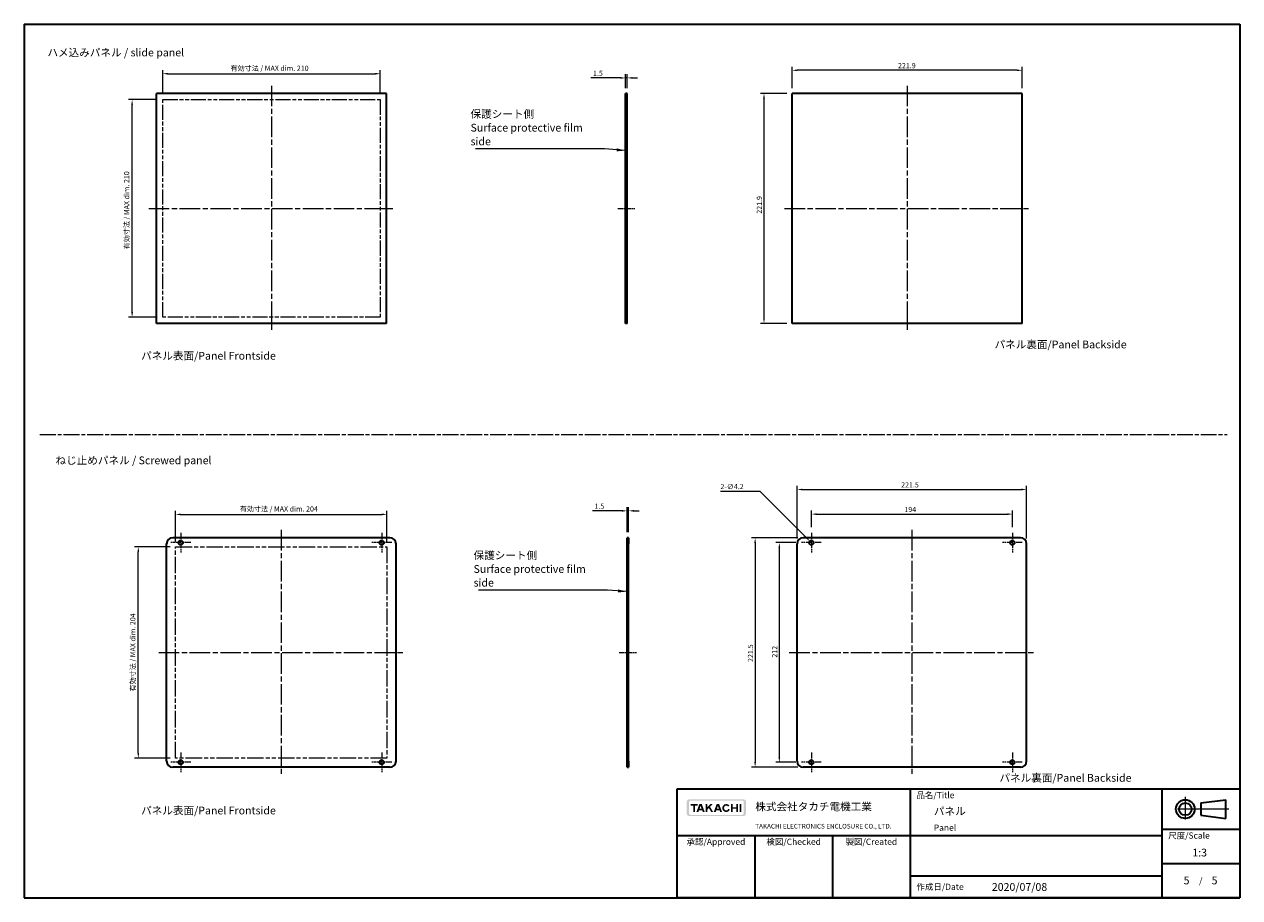
# Model space of a CAD drawing. Units: millimetres. Extents: x 0 to 5514, y -20 to 984.
# Drawn here: x 4341 to 5514, y 0 to 843 of the extents above; entities that cross this region are included whole.
import ezdxf
from ezdxf.enums import TextEntityAlignment as Align

# ---------------------------------------------------------------- set-up
doc = ezdxf.new("R2010")
doc.units = ezdxf.units.MM
doc.header["$LTSCALE"] = 3.5
doc.linetypes.add('CHAIN', pattern=[0.35429999999999995, 0.2362, -0.0295, 0.0591, -0.0295])
doc.linetypes.add('DOUBLE_DASH_CHAIN', pattern=[1.2403, 0.6614, -0.0827, 0.1654, -0.0827, 0.1654, -0.0827])
doc.layers.get('Defpoints').update_dxf_attribs({"lineweight": 25})
for name, color, linetype, lineweight in [('Border (ISO)', 7, 'Continuous', 35), ('Center Mark (ISO)', 131, 'Continuous', 18), ('Centerline (ISO)', 131, 'Continuous', 18), ('Dimension (ISO)', 7, 'Continuous', 18), ('Dimension (ISO) @ 1', 7, 'Continuous', 18), ('Hatch (ISO)', 1, 'Continuous', 18), ('Sketch Geometry (ISO)', 7, 'Continuous', 18), ('Symbol (ISO)', 7, 'Continuous', 18), ('Title (ISO)', 7, 'Continuous', 35), ('Visible (ISO)', 7, 'Continuous', 35), ('Visible Narrow (ISO)', 7, 'Continuous', 25)]:
    doc.layers.add(name, color=color, linetype=linetype, lineweight=lineweight)
doc.styles.add('Note Text (TK)', font='MS PGothic.ttf')
doc.styles.add('文字スタイル67', font='arial.ttf')
doc.dimstyles.new('Default - Method 1b (TK)', dxfattribs={"dimscale": 3.5, "dimtxt": 2.5, "dimasz": 2.5, "dimexe": 1, "dimexo": 1.499999999999999, "dimgap": 1, "dimtad": 1, "dimtoh": 1, "dimrnd": 1e-08, "dimdsep": 46, "dimtxsty": 'Note Text (TK)', "dimcen": 0.09, "dimdle": 5, "dimclrd": 100, "dimclre": 100, "dimclrt": 7, "dimadec": 1, "dimazin": 1, "dimtfac": 1, "dimtmove": 0, "dimatfit": 3, "dimfxl": 1, "dimtolj": 1, "dimlwd": -1, "dimlwe": -1, "dimarcsym": 0})
doc.dimstyles.new('Default - Method 1b (TK)$7', dxfattribs={"dimscale": 3.5, "dimtxt": 2.5, "dimasz": 2.5, "dimexe": 1, "dimexo": 1.499999999999999, "dimgap": 1, "dimtad": 1, "dimtoh": 1, "dimrnd": 1e-08, "dimdsep": 46, "dimtxsty": 'Note Text (TK)', "dimcen": 0.09, "dimdle": 5, "dimclrd": 100, "dimclre": 100, "dimclrt": 7, "dimadec": 1, "dimazin": 1, "dimtfac": 1, "dimtmove": 0, "dimatfit": 3, "dimfxl": 1, "dimtolj": 1, "dimlwd": -1, "dimlwe": -1, "dimarcsym": 0})

# ---------------------------------------------------------------- blocks, each defined once
blk = doc.blocks.new('図面枠 tk図枠')
at = {"layer": 'Border (ISO)'}
for p, q in [((14.49999999999999, 289), (405.4999999999997, 289)), ((14.49999999999999, 289), (14.50000000000001, 8.000000000000009)), ((405.4999999999997, 289), (405.4999999999997, 8.000000000000009)), ((14.50000000000001, 8.000000000000009), (405.4999999999997, 8.000000000000009))]:
    blk.add_line(p, q, dxfattribs=at)
blk = doc.blocks.new('表題欄 tk表題欄')
at = {"layer": 'Hatch (ISO)'}
h = blk.add_hatch(color=256, dxfattribs=at)
edge = h.paths.add_edge_path(flags=0)
edge.add_arc((95.57537688673351, 236.2990653650367), 0.5958259999999997, 269.9999999999897, 360)
edge.add_line((96.17120288673351, 236.2990653650368), (96.1712028867335, 239.7107813650365))
edge.add_arc((95.5753768867335, 239.7107813650366), 0.5958259999999997, 0, 90.0000000000068)
edge.add_line((95.57537688673342, 240.3066073650366), (79.13710888673356, 240.3066073650366))
edge.add_arc((79.13710888673353, 239.7107813650366), 0.5958259999999997, 89.99999999999744, 180)
edge.add_line((78.54128288673351, 239.7107813650365), (78.54128288673331, 236.2990653650368))
edge.add_arc((79.13710888673332, 236.2990653650365), 0.5958259999999997, 180, 270.0000000000231)
edge.add_line((79.13710888673356, 235.7032393650365), (95.57537688673342, 235.7032393650367))
edge = h.paths.add_edge_path()
edge.add_line((77.83935088673356, 239.9556413650365), (77.83935088673356, 236.0542053650368))
edge.add_arc((78.54128288673346, 236.0542053650367), 0.7019319999998936, 180, 270.0000000000087)
edge.add_line((78.54128288673355, 235.3522733650368), (96.17120288673351, 235.3522733650368))
edge.add_arc((96.17120288673351, 236.0542053650367), 0.7019319999998921, 270, 360)
edge.add_line((96.8731348867334, 236.0542053650368), (96.87313488673352, 239.9556413650365))
edge.add_arc((96.1712028867336, 239.9556413650367), 0.7019319999998921, 0, 90.00000000000873)
edge.add_line((96.1712028867335, 240.6575733650367), (78.54128288673355, 240.6575733650366))
edge.add_arc((78.54128288673355, 239.9556413650365), 0.7019319999999984, 90, 180)
for points in [[(79.07181288673355, 239.1476033650369), (79.07181288673355, 238.6578833650367), (79.92066088673353, 238.6578833650367), (79.92066088673353, 236.6581933650368), (80.50832488673353, 236.6581933650368), (80.50832488673353, 238.6578833650367), (81.35717288673355, 238.6578833650367), (81.35717288673355, 239.1476033650369)], [(85.68407849525303, 236.6581933650368), (84.9434673993943, 237.8918698287545), (84.41792288673358, 237.3246628822781), (84.41792288673358, 236.6581933650368), (83.89555488673355, 236.6581933650368), (83.89555488673355, 239.1476033650369), (84.41792288673358, 239.1476033650369), (84.41792288673358, 238.0993979968839), (85.38913556809511, 239.1476033650369), (86.1069649084727, 239.1476033650369), (85.31925422435492, 238.2974470774499), (86.30334488673353, 236.6581933650368)], [(92.0914293961446, 239.1476033650369), (92.0914293961446, 236.6581933650368), (92.60971639614463, 236.6581933650368), (92.60971639614463, 237.6580383650368), (93.76872039614459, 237.6580383650368), (93.76872039614459, 236.6581933650368), (94.28700739614462, 236.6581933650368), (94.28700739614462, 239.1476033650369), (93.76872039614459, 239.1476033650369), (93.76872039614459, 238.1477583650367), (92.60971639614463, 238.1477583650367), (92.60971639614463, 239.1476033650369)], [(94.8420233961447, 239.1476033650369), (94.8420233961447, 236.6581933650368), (95.3643913961447, 236.6581933650368), (95.3643913961447, 239.1476033650369)]]:
    blk.add_hatch(color=256, dxfattribs=at).paths.add_polyline_path(points)
h = blk.add_hatch(color=256, dxfattribs=at)
h.paths.add_polyline_path([(82.59020695886475, 237.7110913650368), (81.95242681460245, 237.7110913650368), (82.27131688673356, 238.5794973650367)], flags=0)
h.paths.add_polyline_path([(82.77903014574996, 237.1968853650368), (81.76360362771717, 237.1968853650368), (81.56578886050404, 236.6581933650368), (80.94907288673355, 236.6581933650368), (81.86321688673355, 239.1476033650369), (82.67941688673353, 239.1476033650369), (83.59356088673351, 236.6581933650368), (82.97684491296302, 236.6581933650368)])
h = blk.add_hatch(color=256, dxfattribs=at)
h.paths.add_polyline_path([(87.52707281460243, 237.7110913650368), (88.16485295886469, 237.7110913650368), (87.84596288673359, 238.5794973650367)], flags=0)
h.paths.add_polyline_path([(87.14043486050403, 236.6581933650368), (87.3382496277172, 237.1968853650368), (88.35367614574989, 237.1968853650368), (88.551490912963, 236.6581933650368), (89.16820688673344, 236.6581933650368), (88.25406288673351, 239.1476033650369), (87.43786288673356, 239.1476033650369), (86.52371888673358, 236.6581933650368)])
h = blk.add_hatch(color=256, dxfattribs=at)
edge = h.paths.add_edge_path()
edge.add_arc((90.52309888673331, 237.9028983650369), 1.273272000000011, 38.55054079078439, 336.5820184016556)
edge.add_line((91.69149139614443, 237.3968543650369), (91.17255542714857, 237.6216113977801))
edge.add_ellipse((90.52309888673351, 237.9028983650369), major_axis=(0, -0.7998759999999119), ratio=0.8673469387756529, start_angle=128.5505407907963, end_angle=426.582018401653, ccw=False)
edge.add_line((91.09381514418376, 238.3576891122095), (91.51887237036831, 238.6964075050431))
at = {"layer": 'Title (ISO)'}
for p, q in [((74.70882392282105, 244.052739026017), (255.7088239228211, 244.052739026017)), ((74.70882392282105, 209.052739026017), (74.70882392282105, 244.052739026017)), ((149.7088239228211, 244.052739026017), (149.7088239228211, 209.052739026017)), ((230.7088239228211, 244.052739026017), (230.7088239228211, 209.052739026017)), ((255.7088239228211, 244.052739026017), (255.7088239228211, 209.052739026017)), ((243.2088239228211, 239.552739026017), (251.2088239228211, 240.5527390260171)), ((243.2088239228211, 239.552739026017), (243.2088239228211, 235.552739026017)), ((251.2088239228211, 234.552739026017), (251.2088239228211, 240.5527390260171)), ((243.2088239228211, 235.552739026017), (251.2088239228211, 234.552739026017)), ((230.7088239228211, 231.052739026017), (255.7088239228211, 231.052739026017)), ((74.70882392282105, 229.052739026017), (230.7088239228211, 229.052739026017)), ((99.70882392282108, 229.052739026017), (99.70882392282108, 209.052739026017)), ((124.708823922821, 229.052739026017), (124.708823922821, 209.052739026017)), ((230.7088239228211, 220.052739026017), (255.7088239228211, 220.052739026017)), ((149.7088239228211, 216.052739026017), (230.7088239228211, 216.052739026017)), ((255.7088239228211, 209.052739026017), (74.70882392282105, 209.052739026017))]:
    blk.add_line(p, q, dxfattribs=at)
at = {"layer": 'Title (ISO)', "color": 4, "linetype": 'CHAIN', "lineweight": 18, "ltscale": 8.889559745788574}
blk.add_line((238.2088239228211, 241.552739026017), (238.2088239228211, 233.552739026017), dxfattribs=at)
at = {"layer": 'Title (ISO)', "color": 4, "linetype": 'CHAIN', "lineweight": 18, "ltscale": 20.00163269042969}
blk.add_line((252.2088239228211, 237.552739026017), (234.2088239228211, 237.552739026017), dxfattribs=at)
at = {"layer": 'Title (ISO)'}
for radius in [3, 2]:
    blk.add_circle((238.2088239228211, 237.552739026017), radius, dxfattribs=at)
at = {"layer": 'Title (ISO)', "color": 1, "char_height": 2.000000029802321, "line_spacing_factor": 1.5, "style": 'Note Text (TK)'}
for s, insert, attachment_point in [('\\fＭＳ Ｐゴシック|b0|i0;\\H2.0000;品名/Title', (151.708823922821, 242.052739026017), 4), ('\\fＭＳ Ｐゴシック|b0|i0;\\H2.0000;承認/Approved', (87.20882392282108, 227.052739026017), 5), ('\\fＭＳ Ｐゴシック|b0|i0;\\H2.0000;検図/Checked', (112.208823922821, 227.052739026017), 5), ('\\fＭＳ Ｐゴシック|b0|i0;\\H2.0000;製図/Created', (137.2088239228211, 227.052739026017), 5), ('\\fＭＳ Ｐゴシック|b0|i0;\\H2.0000;尺度/Scale', (232.7088239228211, 229.052739026017), 4), ('\\fＭＳ Ｐゴシック|b0|i0;\\H2.0000;作成日/Date', (151.708823922821, 212.552739026017), 4)]:
    blk.add_mtext(s, dxfattribs=dict(at, insert=insert, attachment_point=attachment_point))
at = {"layer": 'Title (ISO)', "color": 7, "line_spacing_factor": 1.5, "style": 'Note Text (TK)'}
for s, insert, char_height, attachment_point in [('株式会社タカチ電機工業', (99.87313488673342, 238.052739026017), 2.5, 4), ('\\fArial|b0|i0;\\H1.4986;TAKACHI ELECTRONICS ENCLOSURE CO., LTD.', (99.87313488673342, 232.052739026017), 1.49859994649887, 4), ('\\fＭＳ Ｐゴシック|b0|i0;\\H2.0000;/', (243.2088239228211, 214.552739026017), 2.000000029802321, 5)]:
    blk.add_mtext(s, dxfattribs=dict(at, insert=insert, char_height=char_height, attachment_point=attachment_point))
at = {"layer": 'Title (ISO)', "color": 7}
for tag, p, height, style in [('<品名>_001', (157.3395057354996, 235.5328526211062), 2.5, 'Note Text (TK)'), ('<Title>_001', (157.4305155958995, 230.5513747487906), 2.000000029802321, '文字スタイル67'), ('<ページ_No.>_001', (238.0980284456275, 213.302739026017), 2.5, 'Note Text (TK)'), ('<総ページ数>_001', (246.7997329866371, 213.302739026017), 2.5, 'Note Text (TK)'), ('作成日_001', (175.5610963783169, 211.2601253517655), 2.5, 'Note Text (TK)')]:
    blk.add_attdef(tag, p, '', height=height, dxfattribs=dict(at, style=style))
at = {"layer": 'Title (ISO)', "color": 7, "style": 'Note Text (TK)'}
for tag, p in [('<尺度>', (243.2088239228211, 223.5527390260171)), ('<承認>', (87.20882392282108, 217.052739026017))]:
    blk.add_attdef(tag, text='', height=2.5, dxfattribs=at).set_placement(p, align=Align.MIDDLE_CENTER)
blk = doc.blocks.new('*D100')
at = {"layer": 'Defpoints', "color": 0}
for p in [(4684.666678498004, 795.3041287241278), (4474.666678498004, 770.2887725996496), (4684.666678498004, 770.2887725996496)]:
    blk.add_point(p, dxfattribs=at)
at = {"layer": 'Dimension (ISO)', "color": 100}
for p, q in [((4474.666678498004, 775.5387725996496), (4474.666678498004, 798.8041287241278)), ((4684.666678498004, 775.5387725996496), (4684.666678498004, 798.8041287241278)), ((4479.666678498005, 795.3041287241278), (4679.666678498004, 795.3041287241278))]:
    blk.add_line(p, q, dxfattribs=at)
for points in [[(4479.666678498005, 796.1374620574612), (4479.666678498005, 794.4707953907944), (4474.666678498004, 795.3041287241278)], [(4679.666678498004, 796.1374620574612), (4679.666678498004, 794.4707953907944), (4684.666678498004, 795.3041287241278)]]:
    blk.add_solid(points, dxfattribs=at)
at = {"layer": 'Dimension (ISO)', "color": 7, "insert": (4540.151424604453, 800.5995832695825), "char_height": 5, "attachment_point": 4, "style": 'Note Text (TK)'}
blk.add_mtext('\\A1;有効寸法 / MAX dim. 210', dxfattribs=at)
blk = doc.blocks.new('*D101')
at = {"layer": 'Defpoints', "color": 0}
for p in [(4445.162809141173, 770.2887725996496), (4474.666678498004, 770.2887725996496), (4474.666678498004, 560.2887725996496)]:
    blk.add_point(p, dxfattribs=at)
at = {"layer": 'Dimension (ISO)', "color": 100}
for p, q in [((4469.416678498004, 770.2887725996496), (4441.662809141173, 770.2887725996496)), ((4445.162809141173, 565.2887725996496), (4445.162809141173, 765.2887725996496)), ((4469.416678498004, 560.2887725996496), (4441.662809141173, 560.2887725996496))]:
    blk.add_line(p, q, dxfattribs=at)
for points in [[(4444.329475807839, 765.2887725996496), (4445.996142474506, 765.2887725996496), (4445.162809141173, 770.2887725996496)], [(4444.329475807839, 565.2887725996496), (4445.996142474506, 565.2887725996496), (4445.162809141173, 560.2887725996496)]]:
    blk.add_solid(points, dxfattribs=at)
at = {"layer": 'Dimension (ISO)', "color": 7, "insert": (4439.867354595718, 625.8006710867512), "char_height": 5, "attachment_point": 4, "rotation": 90, "style": 'Note Text (TK)'}
blk.add_mtext('\\A1;有効寸法 / MAX dim. 210', dxfattribs=at)
blk = doc.blocks.new('*D102')
at = {"layer": 'Defpoints', "color": 0}
for p in [(4691.117071592542, 369.9498291156907), (4487.117071592543, 338.6770325290841), (4691.117071592542, 338.6770325290842)]:
    blk.add_point(p, dxfattribs=at)
at = {"layer": 'Dimension (ISO)', "color": 100}
for p, q in [((4487.117071592543, 343.9270325290841), (4487.117071592543, 373.4498291156907)), ((4492.117071592542, 369.9498291156907), (4686.117071592542, 369.9498291156907)), ((4691.117071592542, 343.9270325290842), (4691.117071592542, 373.4498291156907))]:
    blk.add_line(p, q, dxfattribs=at)
for points in [[(4492.117071592542, 370.783162449024), (4492.117071592542, 369.1164957823574), (4487.117071592543, 369.9498291156907)], [(4686.117071592542, 370.783162449024), (4686.117071592542, 369.1164957823574), (4691.117071592542, 369.9498291156907)]]:
    blk.add_solid(points, dxfattribs=at)
at = {"layer": 'Dimension (ISO)', "color": 7, "insert": (4549.079353888769, 375.2452836611453), "char_height": 5, "attachment_point": 4, "style": 'Note Text (TK)'}
blk.add_mtext('\\A1;有効寸法 / MAX dim. 204', dxfattribs=at)
blk = doc.blocks.new('*D103')
at = {"layer": 'Defpoints', "color": 0}
for p in [(4451.117071592544, 338.6770325290842), (4487.117071592543, 338.6770325290841), (4487.117071592543, 134.6770325290841)]:
    blk.add_point(p, dxfattribs=at)
at = {"layer": 'Dimension (ISO)', "color": 100}
for p, q in [((4481.867071592542, 338.6770325290841), (4447.617071592542, 338.6770325290842)), ((4451.117071592544, 139.6770325290841), (4451.117071592544, 333.6770325290842)), ((4481.867071592542, 134.6770325290841), (4447.617071592542, 134.6770325290841))]:
    blk.add_line(p, q, dxfattribs=at)
for points in [[(4450.28373825921, 333.6770325290842), (4451.950404925876, 333.6770325290842), (4451.117071592544, 338.6770325290842)], [(4450.28373825921, 139.6770325290841), (4451.950404925876, 139.6770325290841), (4451.117071592544, 134.6770325290841)]]:
    blk.add_solid(points, dxfattribs=at)
at = {"layer": 'Dimension (ISO)', "color": 7, "insert": (4445.82161704709, 199.0908040543763), "char_height": 5, "attachment_point": 4, "rotation": 90, "style": 'Note Text (TK)'}
blk.add_mtext('\\A1;有効寸法 / MAX dim. 204', dxfattribs=at)
blk = doc.blocks.new('*D104')
at = {"layer": 'Defpoints', "color": 0}
for p in [(5082.307879930072, 798.6005746114607), (5082.307879930072, 776.2387725996493), (5304.207879930071, 776.2387725996493)]:
    blk.add_point(p, dxfattribs=at)
at = {"layer": 'Dimension (ISO)', "color": 100}
for p, q in [((5082.307879930072, 781.4887725996493), (5082.307879930072, 802.1005746114607)), ((5299.207879930071, 798.6005746114607), (5087.307879930072, 798.6005746114607)), ((5304.207879930071, 781.4887725996493), (5304.207879930071, 802.1005746114607))]:
    blk.add_line(p, q, dxfattribs=at)
for points in [[(5087.307879930072, 799.4339079447943), (5087.307879930072, 797.7672412781275), (5082.307879930072, 798.6005746114607)], [(5299.207879930071, 799.4339079447943), (5299.207879930071, 797.7672412781275), (5304.207879930071, 798.6005746114607)]]:
    blk.add_solid(points, dxfattribs=at)
at = {"layer": 'Dimension (ISO)', "color": 7, "insert": (5184.344469063365, 803.1005746114606), "char_height": 5, "attachment_point": 4, "style": 'Note Text (TK)'}
blk.add_mtext('\\A1;221.9', dxfattribs=at)
blk = doc.blocks.new('*D105')
at = {"layer": 'Defpoints', "color": 0}
for p in [(5055.013975436718, 776.2387725996493), (5082.307879930072, 776.2387725996493), (5082.307879930072, 554.3387725996494)]:
    blk.add_point(p, dxfattribs=at)
at = {"layer": 'Dimension (ISO)', "color": 100}
for p, q in [((5077.057879930072, 776.2387725996493), (5051.513975436718, 776.2387725996493)), ((5055.013975436718, 559.3387725996492), (5055.013975436718, 771.2387725996493)), ((5077.057879930072, 554.3387725996494), (5051.513975436718, 554.3387725996494))]:
    blk.add_line(p, q, dxfattribs=at)
for points in [[(5054.180642103386, 771.2387725996493), (5055.847308770051, 771.2387725996493), (5055.013975436718, 776.2387725996493)], [(5054.180642103386, 559.3387725996492), (5055.847308770051, 559.3387725996492), (5055.013975436718, 554.3387725996494)]]:
    blk.add_solid(points, dxfattribs=at)
at = {"layer": 'Dimension (ISO)', "color": 7, "insert": (5050.513975436718, 660.1698183470581), "char_height": 5, "attachment_point": 4, "rotation": 90, "style": 'Note Text (TK)'}
blk.add_mtext('\\A1;221.9', dxfattribs=at)
blk = doc.blocks.new('*D106')
at = {"layer": 'Defpoints', "color": 0}
for p in [(5294.709896792276, 370.2091263294779), (5100.709896792276, 352.277032529084), (5294.709896792276, 352.277032529084)]:
    blk.add_point(p, dxfattribs=at)
at = {"layer": 'Dimension (ISO)', "color": 100}
for p, q in [((5100.709896792276, 357.527032529084), (5100.709896792276, 373.7091263294778)), ((5105.709896792276, 370.2091263294779), (5289.709896792276, 370.2091263294779)), ((5294.709896792276, 357.527032529084), (5294.709896792276, 373.7091263294778))]:
    blk.add_line(p, q, dxfattribs=at)
for points in [[(5105.709896792276, 371.0424596628112), (5105.709896792276, 369.3757929961446), (5100.709896792276, 370.2091263294779)], [(5289.709896792276, 371.0424596628112), (5289.709896792276, 369.3757929961446), (5294.709896792276, 370.2091263294779)]]:
    blk.add_solid(points, dxfattribs=at)
at = {"layer": 'Dimension (ISO)', "color": 7, "insert": (5190.483176192534, 374.7091263294779), "char_height": 5, "attachment_point": 4, "style": 'Note Text (TK)'}
blk.add_mtext('\\A1;194', dxfattribs=at)
blk = doc.blocks.new('*D107')
at = {"layer": 'Defpoints', "color": 0}
for p in [(5308.459896792276, 393.9762481871687), (5086.959896792276, 341.4270325290839), (5308.459896792276, 341.4270325290839)]:
    blk.add_point(p, dxfattribs=at)
at = {"layer": 'Dimension (ISO)', "color": 100}
for p, q in [((5086.959896792276, 346.6770325290839), (5086.959896792276, 397.4762481871687)), ((5091.959896792276, 393.9762481871687), (5303.459896792276, 393.9762481871687)), ((5308.459896792276, 346.6770325290839), (5308.459896792276, 397.4762481871687))]:
    blk.add_line(p, q, dxfattribs=at)
for points in [[(5091.959896792276, 394.809581520502), (5091.959896792276, 393.1429148538354), (5086.959896792276, 393.9762481871687)], [(5303.459896792276, 394.809581520502), (5303.459896792276, 393.1429148538354), (5308.459896792276, 393.9762481871687)]]:
    blk.add_solid(points, dxfattribs=at)
at = {"layer": 'Dimension (ISO)', "color": 7, "insert": (5187.415855967426, 398.4762481871687), "char_height": 5, "attachment_point": 4, "style": 'Note Text (TK)'}
blk.add_mtext('\\A1;221.5', dxfattribs=at)
blk = doc.blocks.new('*D108')
at = {"layer": 'Defpoints', "color": 0}
for p in [(5091.109896792276, 342.677032529084), (5069.805024068831, 130.677032529084), (5091.109896792276, 130.677032529084)]:
    blk.add_point(p, dxfattribs=at)
at = {"layer": 'Dimension (ISO)', "color": 100}
for p, q in [((5085.859896792277, 342.677032529084), (5066.30502406883, 342.677032529084)), ((5069.805024068831, 337.677032529084), (5069.805024068831, 135.677032529084)), ((5085.859896792277, 130.677032529084), (5066.30502406883, 130.677032529084))]:
    blk.add_line(p, q, dxfattribs=at)
for points in [[(5068.971690735497, 337.677032529084), (5070.638357402163, 337.677032529084), (5069.805024068831, 342.677032529084)], [(5068.971690735497, 135.677032529084), (5070.638357402163, 135.677032529084), (5069.805024068831, 130.677032529084)]]:
    blk.add_solid(points, dxfattribs=at)
at = {"layer": 'Dimension (ISO)', "color": 7, "insert": (5065.30502406883, 231.7037627775009), "char_height": 5, "attachment_point": 4, "rotation": 90, "style": 'Note Text (TK)'}
blk.add_mtext('\\A1;212', dxfattribs=at)
blk = doc.blocks.new('*D109')
at = {"layer": 'Defpoints', "color": 0}
for p in [(5092.959896792276, 347.427032529084), (5046.469991914691, 125.927032529084), (5092.959896792276, 125.927032529084)]:
    blk.add_point(p, dxfattribs=at)
at = {"layer": 'Dimension (ISO)', "color": 100}
for p, q in [((5087.709896792276, 347.427032529084), (5042.969991914691, 347.427032529084)), ((5046.469991914691, 342.427032529084), (5046.469991914691, 130.927032529084)), ((5087.709896792276, 125.927032529084), (5042.969991914691, 125.927032529084))]:
    blk.add_line(p, q, dxfattribs=at)
for points in [[(5045.636658581358, 342.427032529084), (5047.303325248025, 342.427032529084), (5046.469991914691, 347.427032529084)], [(5045.636658581358, 130.927032529084), (5047.303325248025, 130.927032529084), (5046.469991914691, 125.927032529084)]]:
    blk.add_solid(points, dxfattribs=at)
at = {"layer": 'Dimension (ISO)', "color": 7, "insert": (5041.969991914691, 227.515087223495), "char_height": 5, "attachment_point": 4, "rotation": 90, "style": 'Note Text (TK)'}
blk.add_mtext('\\A1;221.5', dxfattribs=at)
blk = doc.blocks.new('*D110')
at = {"layer": 'Defpoints', "color": 0}
for p in [(5099.224972551783, 344.1619567695743), (5102.194821032767, 341.1921082885907)]:
    blk.add_point(p, dxfattribs=at)
at = {"layer": 'Dimension (ISO)', "color": 100}
for p, q in [((5012.988707757219, 392.3671116431691), (5051.019817678189, 392.3671116431687)), ((5051.019817678189, 392.3671116431687), (5095.68943864585, 347.6974906755072)), ((5100.394896792276, 342.6770325290827), (5101.024896792274, 342.6770325290827)), ((5100.709896792276, 342.3620325290822), (5100.709896792276, 342.9920325290823))]:
    blk.add_line(p, q, dxfattribs=at)
blk.add_solid([(5096.27869429684, 348.2867463264962), (5095.100182994862, 347.1082350245183), (5099.224972551783, 344.1619567695743)], dxfattribs=at)
at = {"layer": 'Dimension (ISO)', "color": 7, "insert": (5012.988707757219, 396.8671116431697), "char_height": 5, "attachment_point": 4, "style": 'Note Text (TK)'}
blk.add_mtext('\\A1;2-∅4.2', dxfattribs=at)
blk = doc.blocks.new('*D111')
at = {"layer": 'Defpoints', "color": 0}
for p in [(4921.477702851678, 791.2387725996495), (4921.477702851678, 776.2387725996497), (4922.977702851678, 776.2387725996497)]:
    blk.add_point(p, dxfattribs=at)
at = {"layer": 'Dimension (ISO)', "color": 100}
for p, q in [((4916.477702851678, 791.2387725996495), (4888.008952851678, 791.2387725996495)), ((4921.477702851678, 781.4887725996495), (4921.477702851678, 794.7387725996495)), ((4922.977702851678, 791.2387725996495), (4921.477702851678, 791.2387725996495)), ((4922.977702851678, 781.4887725996495), (4922.977702851678, 794.7387725996495)), ((4927.977702851678, 791.2387725996495), (4932.97770285168, 791.2387725996495))]:
    blk.add_line(p, q, dxfattribs=at)
for points in [[(4916.477702851678, 792.0721059329829), (4916.477702851678, 790.4054392663161), (4921.477702851678, 791.2387725996495)], [(4927.977702851678, 792.0721059329829), (4927.977702851678, 790.4054392663161), (4922.977702851678, 791.2387725996495)]]:
    blk.add_solid(points, dxfattribs=at)
at = {"layer": 'Dimension (ISO)', "color": 7, "insert": (4890.00895285168, 795.7387725996495), "char_height": 5, "attachment_point": 4, "style": 'Note Text (TK)'}
blk.add_mtext('\\A1;1.5', dxfattribs=at)
blk = doc.blocks.new('*D112')
at = {"layer": 'Defpoints', "color": 0}
for p in [(4922.889687545762, 373.3755848831571), (4922.889687545762, 347.4270325290841), (4924.389687545762, 347.4270325290841)]:
    blk.add_point(p, dxfattribs=at)
at = {"layer": 'Dimension (ISO)', "color": 100}
for p, q in [((4922.889687545762, 352.677032529084), (4922.889687545762, 376.875584883157)), ((4924.389687545762, 352.677032529084), (4924.389687545762, 376.875584883157)), ((4917.889687545759, 373.3755848831571), (4889.420937545761, 373.3755848831571)), ((4924.389687545762, 373.3755848831571), (4922.889687545762, 373.3755848831571)), ((4929.389687545761, 373.3755848831571), (4934.38968754576, 373.3755848831571))]:
    blk.add_line(p, q, dxfattribs=at)
for points in [[(4917.889687545759, 374.2089182164904), (4917.889687545759, 372.5422515498237), (4922.889687545762, 373.3755848831571)], [(4929.389687545761, 374.2089182164904), (4929.389687545761, 372.5422515498237), (4924.389687545762, 373.3755848831571)]]:
    blk.add_solid(points, dxfattribs=at)
at = {"layer": 'Dimension (ISO)', "color": 7, "insert": (4891.42093754576, 377.8755848831571), "char_height": 5, "attachment_point": 4, "style": 'Note Text (TK)'}
blk.add_mtext('\\A1;1.5', dxfattribs=at)

msp = doc.modelspace()

# ---------------------------------------------------------------- linework, layer by layer
at = {"layer": 'Center Mark (ISO)', "linetype": 'CHAIN', "ltscale": 7.111627578735351}
for p, q in [((4492.117071592542, 352.2770325290841), (4492.117071592542, 333.0770325290842)), ((4686.117071592542, 352.2770325290841), (4686.117071592542, 333.0770325290842)), ((5100.709896792276, 352.277032529084), (5100.709896792276, 333.077032529084)), ((5294.709896792276, 352.277032529084), (5294.709896792276, 333.077032529084)), ((4501.717071592543, 342.6770325290841), (4482.517071592542, 342.6770325290841)), ((4695.717071592542, 342.6770325290841), (4676.517071592542, 342.6770325290841)), ((5110.309896792276, 342.677032529084), (5091.109896792276, 342.677032529084)), ((5304.309896792275, 342.677032529084), (5285.109896792278, 342.677032529084)), ((4501.717071592543, 130.677032529084), (4482.517071592542, 130.677032529084)), ((4492.117071592542, 140.277032529084), (4492.117071592542, 121.0770325290841)), ((4695.717071592542, 130.677032529084), (4676.517071592542, 130.677032529084)), ((4686.117071592542, 140.277032529084), (4686.117071592542, 121.0770325290841)), ((5110.309896792276, 130.677032529084), (5091.109896792276, 130.677032529084)), ((5100.709896792276, 140.277032529084), (5100.709896792276, 121.077032529084)), ((5304.309896792275, 130.677032529084), (5285.109896792278, 130.677032529084)), ((5294.709896792276, 140.277032529084), (5294.709896792276, 121.077032529084))]:
    msp.add_line(p, q, dxfattribs=at)
at = {"layer": 'Centerline (ISO)', "linetype": 'CHAIN', "ltscale": 23.99096870422363}
for p, q in [((4579.666678498004, 783.7387725996498), (4579.666678498004, 546.8387725996497)), ((5193.257879930072, 783.7387725996493), (5193.257879930072, 546.8387725996492)), ((4461.216678498002, 665.2887725996496), (4698.116678498004, 665.2887725996496)), ((5074.807879930072, 665.2887725996492), (5311.707879930072, 665.2887725996492)), ((4589.117071592544, 354.9270325290841), (4589.117071592544, 118.427032529084)), ((5197.709896792275, 354.927032529084), (5197.709896792275, 118.427032529084)), ((4470.867071592542, 236.677032529084), (4707.367071592543, 236.677032529084)), ((5079.459896792275, 236.6770325290839), (5315.959896792276, 236.6770325290839))]:
    msp.add_line(p, q, dxfattribs=at)
at = {"layer": 'Centerline (ISO)', "linetype": 'CHAIN', "ltscale": 6.111540794372557}
for p, q in [((4913.977702851678, 665.2887725996495), (4930.477702851678, 665.2887725996495)), ((4915.389687545762, 236.677032529084), (4931.889687545762, 236.677032529084))]:
    msp.add_line(p, q, dxfattribs=at)
at = {"layer": 'Sketch Geometry (ISO)', "color": 4, "linetype": 'DOUBLE_DASH_CHAIN', "ltscale": 6.27088451385498}
for p, q in [((4474.666678498004, 770.2887725996496), (4684.666678498004, 770.2887725996496)), ((4474.666678498004, 560.2887725996496), (4474.666678498004, 770.2887725996496)), ((4684.666678498004, 770.2887725996496), (4684.666678498004, 560.2887725996496)), ((4684.666678498004, 560.2887725996496), (4474.666678498004, 560.2887725996496))]:
    msp.add_line(p, q, dxfattribs=at)
at = {"layer": 'Sketch Geometry (ISO)', "color": 4, "linetype": 'CHAIN', "ltscale": 18.43887329101562}
msp.add_line((4356.170180695371, 446.9317848707317), (5502.111538434076, 446.9317848707317), dxfattribs=at)
at = {"layer": 'Sketch Geometry (ISO)', "color": 4, "linetype": 'DOUBLE_DASH_CHAIN', "ltscale": 6.853180885314941}
for p, q in [((4487.117071592543, 338.6770325290841), (4691.117071592542, 338.6770325290842)), ((4487.117071592543, 134.6770325290841), (4487.117071592543, 338.6770325290841)), ((4691.117071592542, 338.6770325290841), (4691.117071592542, 134.6770325290841)), ((4691.117071592542, 134.6770325290841), (4487.117071592543, 134.6770325290841))]:
    msp.add_line(p, q, dxfattribs=at)
at = {"layer": 'Visible (ISO)'}
for p, q in [((4690.616678498004, 776.2387725996497), (4468.716678498004, 776.2387725996497)), ((4468.716678498004, 554.3387725996496), (4468.716678498004, 776.2387725996497)), ((4690.616678498004, 554.3387725996496), (4690.616678498004, 776.2387725996497)), ((4922.977702851678, 776.2387725996497), (4921.477702851678, 776.2387725996497)), ((4921.477702851678, 554.3387725996494), (4921.477702851678, 776.2387725996497)), ((4922.977702851678, 554.3387725996494), (4922.977702851678, 776.2387725996497)), ((5082.307879930072, 554.3387725996494), (5082.307879930072, 776.2387725996492)), ((5304.207879930071, 776.2387725996492), (5082.307879930072, 776.2387725996492)), ((5304.207879930071, 554.3387725996494), (5304.207879930071, 776.2387725996492)), ((4690.616678498004, 554.3387725996496), (4468.716678498004, 554.3387725996496)), ((4922.977702851678, 554.3387725996494), (4921.477702851678, 554.3387725996494)), ((5304.207879930071, 554.3387725996494), (5082.307879930072, 554.3387725996494)), ((4478.367071592542, 131.927032529084), (4478.367071592542, 341.4270325290841)), ((4693.867071592544, 347.4270325290841), (4484.367071592543, 347.4270325290841)), ((4699.867071592542, 131.927032529084), (4699.867071592542, 341.4270325290841)), ((4922.889687545762, 341.4270325290841), (4922.889687545762, 347.4270325290841)), ((4924.389687545762, 347.4270325290841), (4922.889687545762, 347.4270325290841)), ((4922.889687545762, 131.9270325290841), (4922.889687545762, 341.4270325290841)), ((4924.389687545762, 347.4270325290841), (4924.389687545762, 341.4270325290841)), ((4924.389687545762, 131.9270325290841), (4924.389687545762, 341.4270325290841)), ((5086.959896792276, 131.927032529084), (5086.959896792276, 341.427032529084)), ((5302.459896792274, 347.4270325290841), (5092.959896792276, 347.4270325290841)), ((5308.459896792276, 131.927032529084), (5308.459896792276, 341.427032529084)), ((4922.889687545762, 125.927032529084), (4922.889687545762, 131.9270325290841)), ((4924.389687545762, 131.927032529084), (4924.389687545762, 125.9270325290841)), ((4693.867071592544, 125.927032529084), (4484.367071592543, 125.927032529084)), ((4922.889687545762, 125.9270325290841), (4924.389687545762, 125.9270325290841)), ((5302.459896792274, 125.927032529084), (5092.959896792276, 125.927032529084))]:
    msp.add_line(p, q, dxfattribs=at)
for centre in [(4492.117071592542, 342.6770325290841), (4686.117071592542, 342.6770325290841), (5100.709896792276, 342.677032529084), (5294.709896792276, 342.677032529084), (4492.117071592542, 130.677032529084), (4686.117071592542, 130.677032529084), (5100.709896792276, 130.677032529084), (5294.709896792276, 130.677032529084)]:
    msp.add_circle(centre, 2.1, dxfattribs=at)
for centre, radius, start, end in [((4484.367071592543, 341.4270325290841), 6.00000000000004, 90, 180), ((4693.867071592544, 341.427032529084), 6.000000000000086, 0, 90), ((5092.959896792276, 341.4270325290839), 6.000000000000084, 90, 180), ((5302.459896792274, 341.4270325290839), 6.000000000000047, 0, 90), ((4484.367071592543, 131.927032529084), 6.000000000000007, 180, 270), ((4693.867071592544, 131.9270325290841), 6.000000000000048, 270, 0), ((5092.959896792276, 131.927032529084), 6.000000000000039, 180, 270), ((5302.459896792274, 131.927032529084), 5.999999999999996, 270, 0)]:
    msp.add_arc(centre, radius, start, end, dxfattribs=at)
at = {"layer": 'Visible Narrow (ISO)'}
for p, q in [((4922.889687545762, 341.4270325290841), (4924.389687545762, 341.4270325290841)), ((4924.389687545762, 131.9270325290841), (4922.889687545762, 131.9270325290841))]:
    msp.add_line(p, q, dxfattribs=at)

# ---------------------------------------------------------------- block references
at = {"xscale": 3, "yscale": 3, "zscale": 3}
msp.add_blockref('図面枠 tk図枠', (4297.616710599539, -23.99998778915013), dxfattribs=at)
ref = msp.add_blockref('表題欄 tk表題欄', (4746.990238831076, -627.1582048672012), dxfattribs=dict(xscale=3, yscale=3, zscale=3))
ref.add_attrib('<品名>_001', 'パネル', (5219.008756037575, 79.73864845510765), dxfattribs={"layer": 'Title (ISO)', "color": 7, "height": 7.5, "style": 'Note Text (TK)'})
ref.add_attrib('<尺度>_001', '1:3', (5468.405010345463, 39.80117182885818), dxfattribs={"layer": 'Title (ISO)', "color": 7, "height": 7.5, "style": 'Note Text (TK)'})
ref.add_attrib('作成日_001', '2020/07/08', (5274.888074738321, 6.622171188095332), dxfattribs={"layer": 'Title (ISO)', "color": 7, "height": 7.5, "style": 'Note Text (TK)'})
ref.add_attrib('<Title>_001', 'Panel', (5218.823395433255, 64.59823861700939), dxfattribs={"layer": 'Title (ISO)', "color": 7, "height": 6.000000089406968, "style": '文字スタイル67'})
ref.add_attrib('<ページ_No.>_001', '5', (5460.001554868998, 12.87791125587039), dxfattribs={"layer": 'Title (ISO)', "color": 7, "height": 7.5, "style": 'Note Text (TK)'})
ref.add_attrib('<総ページ数>_001', '5', (5487.001554868999, 12.87791125587039), dxfattribs={"layer": 'Title (ISO)', "color": 7, "height": 7.5, "style": 'Note Text (TK)'})

# ---------------------------------------------------------------- texts
at = {"layer": 'Symbol (ISO)', "color": 7, "char_height": 7.5, "style": 'Note Text (TK)'}
for s, insert, width, attachment_point, line_spacing_factor in [('{ハメ込みパネル / slide panel}', (4363.430661882449, 814.8277214422742), 136.1403465270996, 4, 1.5), ('{保護シート側\\PSurface protective film side}', (4771.791896042071, 723.9031415088778), 129.2982530593872, 7, 1.058181881904602), ('{ねじ止めパネル / Screwed panel}', (4371.206866717432, 421.1578952760113), 155.7017612457275, 4, 1.5), ('{保護シート側\\PSurface protective film side}', (4774.703880736153, 297.9558655268018), 129.2982530593872, 7, 1.058181881904602)]:
    msp.add_mtext(s, dxfattribs=dict(at, insert=insert, width=width, attachment_point=attachment_point, line_spacing_factor=line_spacing_factor))
at = {"layer": 'Symbol (ISO)', "color": 7, "char_height": 7.5, "attachment_point": 4, "line_spacing_factor": 1.5, "style": 'Note Text (TK)'}
for s, width, insert in [('{\\fMS PGothic|b0|i0|c128|p50;パネル表面/Panel Frontside}', 148.4016840580661, (4453.83570764543, 523.071611788193)), ('{\\fMS PGothic|b0|i0|c128|p50;パネル裏面/Panel Backside}', 147.4966043849599, (5277.53614260432, 534.0276547915837)), ('{\\fMS PGothic|b0|i0|c128|p50;パネル裏面/Panel Backside}', 157.1469265070872, (5282.22022537045, 115.6789229444857)), ('{\\fMS PGothic|b0|i0|c128|p50;パネル表面/Panel Frontside}', 151.2685617781244, (4453.83570764543, 84.1594961579085))]:
    msp.add_mtext_dynamic_manual_height_columns(s, width=width, gutter_width=1, heights=[0], dxfattribs=dict(at, insert=insert))

# ---------------------------------------------------------------- dimensions: what is measured, and where the dimension line sits
at = {"layer": 'Dimension (ISO) @ 1', "color": 100}
for base, p1, p2, angle, picture, middle in [((4684.666678498004, 795.3041287241278), (4474.666678498004, 770.2887725996496), (4684.666678498004, 770.2887725996496), 180, '*D100', (4579.242333695363, 795.3041287241278)), ((4445.162809141173, 770.2887725996496), (4474.666678498004, 560.2887725996496), (4474.666678498004, 770.2887725996496), 90, '*D101', (4445.162809141173, 664.8915801776602)), ((4691.117071592542, 369.9498291156907), (4487.117071592543, 338.6770325290841), (4691.117071592542, 338.6770325290842), 180, '*D102', (4588.184467525133, 369.9498291156907)), ((4451.117071592544, 338.6770325290842), (4487.117071592543, 134.6770325290841), (4487.117071592543, 338.6770325290841), 90, '*D103', (4451.117071592544, 238.1959176907399))]:
    dim = msp.add_linear_dim(base=base, p1=p1, p2=p2, angle=angle, text='有効寸法 / MAX dim. <>', dimstyle='Default - Method 1b (TK)', override={"dimscale": 1, "dimtxt": 5, "dimasz": 5, "dimexe": 3.5, "dimexo": 5.249999999999999, "dimgap": 2, "dimtoh": 0, "dimdec": 2, "dimcen": 0.315, "dimtp": 0, "dimtm": 0, "dimtdec": 2, "dimtix": 0, "dimtofl": 0, "dimtmove": 0, "dimatfit": 1}, dxfattribs=at)
    dim.commit()
    dim.dimension.update_dxf_attribs({"geometry": picture, "text_midpoint": middle, "dimtype": 128})
for base, p1, p2, angle, override, picture, middle in [((4921.477702851678, 791.2387725996495), (4922.977702851678, 776.2387725996497), (4921.477702851678, 776.2387725996497), 180, {"dimscale": 1, "dimtxt": 5, "dimasz": 5, "dimexe": 3.5, "dimexo": 5.249999999999999, "dimgap": 2, "dimtoh": 0, "dimdec": 2, "dimcen": 0.315, "dimtp": 0, "dimtm": 0, "dimtdec": 2, "dimtix": 0, "dimtofl": 1, "dimtmove": 0, "dimatfit": 1}, '*D111', (4893.815771033496, 791.2387725996495)), ((5082.307879930072, 798.6005746114607), (5304.207879930071, 776.2387725996493), (5082.307879930072, 776.2387725996493), 180, {"dimscale": 1, "dimtxt": 5, "dimasz": 5, "dimexe": 3.5, "dimexo": 5.249999999999999, "dimgap": 2, "dimtoh": 0, "dimdec": 2, "dimcen": 0.315, "dimtp": 0, "dimtm": 0, "dimtdec": 2, "dimtix": 0, "dimtofl": 0, "dimtmove": 0, "dimatfit": 1}, '*D104', (5191.972309972456, 798.6005746114607)), ((5055.013975436718, 776.2387725996493), (5082.307879930072, 554.3387725996494), (5082.307879930072, 776.2387725996493), 90, {"dimscale": 1, "dimtxt": 5, "dimasz": 5, "dimexe": 3.5, "dimexo": 5.249999999999999, "dimgap": 2, "dimtoh": 0, "dimdec": 2, "dimcen": 0.315, "dimtp": 0, "dimtm": 0, "dimtdec": 2, "dimtix": 0, "dimtofl": 0, "dimtmove": 0, "dimatfit": 1}, '*D105', (5055.013975436718, 667.797659256149)), ((5308.459896792276, 393.9762481871687), (5086.959896792276, 341.4270325290839), (5308.459896792276, 341.4270325290839), 180, {"dimscale": 1, "dimtxt": 5, "dimasz": 5, "dimexe": 3.5, "dimexo": 5.249999999999999, "dimgap": 2, "dimtoh": 0, "dimdec": 2, "dimcen": 0.315, "dimtp": 0, "dimtm": 0, "dimtdec": 2, "dimtix": 0, "dimtofl": 0, "dimtmove": 0, "dimatfit": 1}, '*D107', (5195.057901421971, 393.9762481871687)), ((4922.889687545762, 373.3755848831571), (4924.389687545762, 347.4270325290841), (4922.889687545762, 347.4270325290841), 180, {"dimscale": 1, "dimtxt": 5, "dimasz": 5, "dimexe": 3.5, "dimexo": 5.249999999999999, "dimgap": 2, "dimtoh": 0, "dimdec": 2, "dimcen": 0.315, "dimtp": 0, "dimtm": 0, "dimtdec": 2, "dimtix": 0, "dimtofl": 1, "dimtmove": 0, "dimatfit": 1}, '*D112', (4895.227755727578, 373.3755848831571)), ((5294.709896792276, 370.2091263294779), (5100.709896792276, 352.277032529084), (5294.709896792276, 352.277032529084), 180, {"dimscale": 1, "dimtxt": 5, "dimasz": 5, "dimexe": 3.5, "dimexo": 5.249999999999999, "dimgap": 2, "dimtoh": 0, "dimdec": 2, "dimcen": 0.315, "dimtp": 0, "dimtm": 0, "dimtdec": 2, "dimtix": 0, "dimtofl": 0, "dimtmove": 0, "dimatfit": 1}, '*D106', (5195.440562556171, 370.2091263294779)), ((5046.469991914691, 125.927032529084), (5092.959896792276, 347.427032529084), (5092.959896792276, 125.927032529084), 90, {"dimscale": 1, "dimtxt": 5, "dimasz": 5, "dimexe": 3.5, "dimexo": 5.249999999999999, "dimgap": 2, "dimtoh": 0, "dimdec": 2, "dimcen": 0.315, "dimtp": 0, "dimtm": 0, "dimtdec": 2, "dimtix": 0, "dimtofl": 0, "dimtmove": 0, "dimatfit": 1}, '*D109', (5046.469991914691, 235.1571326780405)), ((5069.805024068831, 130.677032529084), (5091.109896792276, 342.677032529084), (5091.109896792276, 130.677032529084), 90, {"dimscale": 1, "dimtxt": 5, "dimasz": 5, "dimexe": 3.5, "dimexo": 5.249999999999999, "dimgap": 2, "dimtoh": 0, "dimdec": 2, "dimcen": 0.315, "dimtp": 0, "dimtm": 0, "dimtdec": 2, "dimtix": 0, "dimtofl": 0, "dimtmove": 0, "dimatfit": 1}, '*D108', (5069.805024068831, 236.7889900502282))]:
    dim = msp.add_linear_dim(base=base, p1=p1, p2=p2, angle=angle, dimstyle='Default - Method 1b (TK)', override=override, dxfattribs=at)
    dim.commit()
    dim.dimension.update_dxf_attribs({"geometry": picture, "text_midpoint": middle, "dimtype": 128})
dim = msp.add_diameter_dim_2p(p1=(5102.194821032767, 341.1921082885907), p2=(5099.224972551783, 344.1619567695743), text='2-<>', dimstyle='Default - Method 1b (TK)', override={"dimscale": 1, "dimtxt": 5, "dimasz": 5, "dimexe": 3.5, "dimexo": 5.249999999999999, "dimgap": 2, "dimtih": 1, "dimdec": 2, "dimlfac": 1.000000000000042, "dimcen": 0.315, "dimtp": 0, "dimtm": 0, "dimtdec": 2, "dimtix": 0, "dimtofl": 0, "dimtmove": 0, "dimatfit": 3}, dxfattribs=at)
dim.commit()
dim.dimension.update_dxf_attribs({"geometry": '*D110', "text_midpoint": (5022.448935029946, 392.3671116431697), "dimtype": 131})

# ---------------------------------------------------------------- leaders
at = {"layer": 'Symbol (ISO)', "color": 100, "annotation_type": 0, "has_hookline": 1, "hookline_direction": 1, "text_width": 124.4744318181818}
for points in [[(4921.477702851678, 721.1619134275917), (4901.090149101459, 722.6531415088778)], [(4922.889687545762, 295.4912651665706), (4904.002133795541, 296.7058655268019)]]:
    msp.add_leader(points, dimstyle='Default - Method 1b (TK)$7', override={"dimgap": 0, "dimtad": 1}, dxfattribs=at)

doc.saveas('drawing.dxf')
